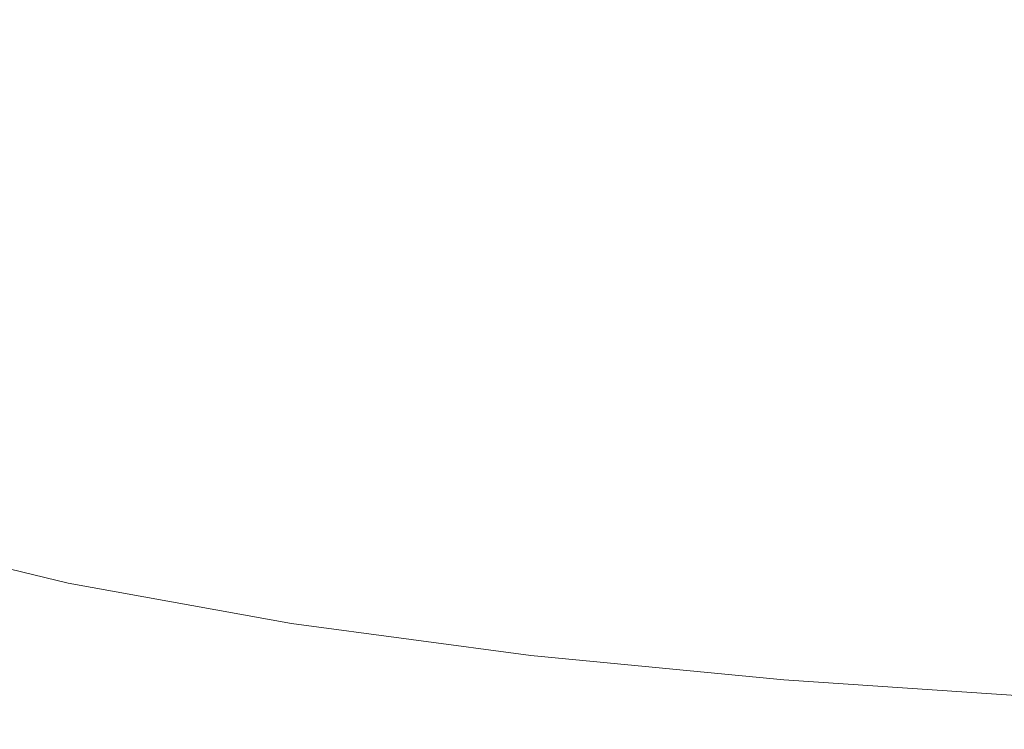
# Model space of a CAD drawing. Extents: x -180 to 180, y -570 to 0.
# Drawn here: x -120 to -81, y -568 to -540 of the extents above; entities that cross this region are included whole.
import ezdxf

# ---------------------------------------------------------------- set-up
doc = ezdxf.new("R2010")
doc.units = 0
doc.header["$LTSCALE"] = 500
doc.header["$MEASUREMENT"] = 0
doc.layers.add('CERAMIKA', color=254, linetype='Continuous')

msp = doc.modelspace()

# ---------------------------------------------------------------- linework, layer by layer
at = {"layer": 'CERAMIKA', "lineweight": 0}
for points, invisible_edges in [([(-96.525, -540.956, 301.826), (-96.193, -536.922, 301.453), (-105.601, -535.531, 301.524), (-105.909, -539.682, 301.871)], 15), ([(-115.191, -542.368, 302.09), (-114.834, -538.042, 301.927), (-123.236, -536.011, 301.993), (-123.542, -540.406, 302.123)], 15), ([(-120.076, -537.761, 142.028), (-119.256, -536.45, 132.512), (-112.737, -538.89, 132.512), (-113.512, -540.201, 142.028)], 15), ([(-86.744, -541.891, 301.794), (-86.429, -537.919, 301.403), (-96.193, -536.922, 301.453), (-96.525, -540.956, 301.826)], 15), ([(-86.535, -538.447, 93.705), (-87.441, -540.386, 107.803), (-95.796, -539.11, 107.803), (-94.804, -537.171, 93.705)], 15), ([(-104.585, -539.299, 120.921), (-105.469, -540.895, 132.512), (-112.737, -538.89, 132.512), (-111.792, -537.294, 120.921)], 15), ([(-95.796, -539.11, 107.803), (-96.721, -540.916, 120.921), (-104.585, -539.299, 120.921), (-103.586, -537.493, 107.803)], 15), ([(-120.749, -538.835, 149.83), (-120.076, -537.761, 142.028), (-113.512, -540.201, 142.028), (-114.148, -541.275, 149.83)], 15), ([(-86.744, -541.891, 301.794), (-76.628, -542.51, 301.775), (-76.348, -538.563, 301.373), (-86.429, -537.919, 301.403)], 15), ([(-106.295, -543.932, 302.062), (-105.909, -539.682, 301.871), (-114.834, -538.042, 301.927), (-115.191, -542.368, 302.09)], 15), ([(-77.788, -539.428, 93.705), (-78.603, -541.367, 107.803), (-87.441, -540.386, 107.803), (-86.535, -538.447, 93.705)], 15), ([(-121.304, -539.723, 156.278), (-120.749, -538.835, 149.83), (-114.148, -541.275, 149.83), (-114.673, -542.163, 156.278)], 15), ([(-106.194, -542.206, 142.028), (-113.512, -540.201, 142.028), (-112.737, -538.89, 132.512), (-105.469, -540.895, 132.512)], 15), ([(-87.441, -540.386, 107.803), (-88.284, -542.192, 120.921), (-96.721, -540.916, 120.921), (-95.796, -539.11, 107.803)], 15), ([(-96.721, -540.916, 120.921), (-97.538, -542.512, 132.512), (-105.469, -540.895, 132.512), (-104.585, -539.299, 120.921)], 15), ([(-121.775, -540.474, 161.732), (-121.304, -539.723, 156.278), (-114.673, -542.163, 156.278), (-115.118, -542.915, 161.732)], 15), ([(-96.918, -545.137, 302.04), (-96.525, -540.956, 301.826), (-105.909, -539.682, 301.871), (-106.295, -543.932, 302.062)], 15), ([(-106.789, -543.28, 149.83), (-114.148, -541.275, 149.83), (-113.512, -540.201, 142.028), (-106.194, -542.206, 142.028)], 15), ([(-115.191, -542.368, 302.09), (-123.542, -540.406, 302.123), (-123.951, -544.612, 302.157), (-115.645, -546.544, 302.144)], 15), ([(-121.775, -540.474, 161.732), (-115.118, -542.915, 161.732), (-115.511, -543.578, 166.552), (-122.19, -541.138, 166.552)], 15), ([(-78.603, -541.367, 107.803), (-79.361, -543.173, 120.921), (-88.284, -542.192, 120.921), (-87.441, -540.386, 107.803)], 15), ([(-98.209, -543.823, 142.028), (-106.194, -542.206, 142.028), (-105.469, -540.895, 132.512), (-97.538, -542.512, 132.512)], 15), ([(-88.284, -542.192, 120.921), (-89.03, -543.788, 132.512), (-97.538, -542.512, 132.512), (-96.721, -540.916, 120.921)], 15), ([(-87.119, -546.021, 302.023), (-86.744, -541.891, 301.794), (-96.525, -540.956, 301.826), (-96.918, -545.137, 302.04)], 15), ([(-122.19, -541.138, 166.552), (-115.511, -543.578, 166.552), (-115.881, -544.205, 171.099), (-122.582, -541.765, 171.099)], 15), ([(-107.28, -544.168, 156.278), (-114.673, -542.163, 156.278), (-114.148, -541.275, 149.83), (-106.789, -543.28, 149.83)], 15), ([(-122.582, -541.765, 171.099), (-115.881, -544.205, 171.099), (-116.259, -544.843, 175.733), (-122.981, -542.403, 175.733)], 15), ([(-107.696, -544.92, 161.732), (-115.118, -542.915, 161.732), (-114.673, -542.163, 156.278), (-107.28, -544.168, 156.278)], 15), ([(-98.759, -544.897, 149.83), (-106.789, -543.28, 149.83), (-106.194, -542.206, 142.028), (-98.209, -543.823, 142.028)], 15), ([(-79.361, -543.173, 120.921), (-80.032, -544.769, 132.512), (-89.03, -543.788, 132.512), (-88.284, -542.192, 120.921)], 15), ([(-87.119, -546.021, 302.023), (-76.961, -546.624, 302.014), (-76.628, -542.51, 301.775), (-86.744, -541.891, 301.794)], 15), ([(-122.981, -542.403, 175.733), (-116.259, -544.843, 175.733), (-116.672, -545.542, 180.813), (-123.419, -543.102, 180.813)], 15), ([(-106.295, -543.932, 302.062), (-115.191, -542.368, 302.09), (-115.645, -546.544, 302.144), (-106.766, -548.074, 302.133)], 15), ([(-89.642, -545.099, 142.028), (-98.209, -543.823, 142.028), (-97.538, -542.512, 132.512), (-89.03, -543.788, 132.512)], 15), ([(-107.696, -544.92, 161.732), (-108.064, -545.584, 166.552), (-115.511, -543.578, 166.552), (-115.118, -542.915, 161.732)], 15), ([(-123.927, -543.913, 186.701), (-123.419, -543.102, 180.813), (-116.672, -545.542, 180.813), (-117.152, -546.353, 186.701)], 15), ([(-99.213, -545.785, 156.278), (-107.28, -544.168, 156.278), (-106.789, -543.28, 149.83), (-98.759, -544.897, 149.83)], 15), ([(-108.064, -545.584, 166.552), (-108.41, -546.21, 171.099), (-115.881, -544.205, 171.099), (-115.511, -543.578, 166.552)], 15), ([(-90.144, -546.173, 149.83), (-98.759, -544.897, 149.83), (-98.209, -543.823, 142.028), (-89.642, -545.099, 142.028)], 15), ([(-80.582, -546.08, 142.028), (-89.642, -545.099, 142.028), (-89.03, -543.788, 132.512), (-80.032, -544.769, 132.512)], 15), ([(-124.485, -544.806, 193.185), (-123.927, -543.913, 186.701), (-117.152, -546.353, 186.701), (-117.681, -547.246, 193.185)], 15), ([(-108.41, -546.21, 171.099), (-108.763, -546.848, 175.733), (-116.259, -544.843, 175.733), (-115.881, -544.205, 171.099)], 15), ([(-99.598, -546.537, 161.732), (-107.696, -544.92, 161.732), (-107.28, -544.168, 156.278), (-99.213, -545.785, 156.278)], 15), ([(-96.918, -545.137, 302.04), (-106.295, -543.932, 302.062), (-106.766, -548.074, 302.133), (-97.377, -549.249, 302.124)], 15), ([(-115.645, -546.544, 302.144), (-123.951, -544.612, 302.157), (-124.415, -548.513, 302.106), (-116.148, -550.442, 302.103)], 15), ([(-125.078, -545.752, 200.054), (-124.485, -544.806, 193.185), (-117.681, -547.246, 193.185), (-118.24, -548.192, 200.054)], 15), ([(-108.763, -546.848, 175.733), (-109.151, -547.548, 180.813), (-116.672, -545.542, 180.813), (-116.259, -544.843, 175.733)], 15), ([(-99.598, -546.537, 161.732), (-99.938, -547.2, 166.552), (-108.064, -545.584, 166.552), (-107.696, -544.92, 161.732)], 15), ([(-90.559, -547.061, 156.278), (-99.213, -545.785, 156.278), (-98.759, -544.897, 149.83), (-90.144, -546.173, 149.83)], 15), ([(-87.119, -546.021, 302.023), (-96.918, -545.137, 302.04), (-97.377, -549.249, 302.124), (-87.543, -550.117, 302.117)], 15), ([(-81.033, -547.154, 149.83), (-90.144, -546.173, 149.83), (-89.642, -545.099, 142.028), (-80.582, -546.08, 142.028)], 15), ([(-125.685, -546.723, 207.099), (-125.078, -545.752, 200.054), (-118.24, -548.192, 200.054), (-118.814, -549.163, 207.099)], 15), ([(-109.599, -548.358, 186.701), (-117.152, -546.353, 186.701), (-116.672, -545.542, 180.813), (-109.151, -547.548, 180.813)], 15), ([(-99.938, -547.2, 166.552), (-100.258, -547.827, 171.099), (-108.41, -546.21, 171.099), (-108.064, -545.584, 166.552)], 15), ([(-90.91, -547.812, 161.732), (-99.598, -546.537, 161.732), (-99.213, -545.785, 156.278), (-90.559, -547.061, 156.278)], 15), ([(-81.406, -548.042, 156.278), (-90.559, -547.061, 156.278), (-90.144, -546.173, 149.83), (-81.033, -547.154, 149.83)], 15), ([(-87.119, -546.021, 302.023), (-87.543, -550.117, 302.117), (-77.329, -550.723, 302.114), (-76.961, -546.624, 302.014)], 15), ([(-81.033, -547.154, 149.83), (-80.582, -546.08, 142.028), (-71.114, -546.813, 142.028), (-71.513, -547.888, 149.83)], 15), ([(-110.094, -549.251, 193.185), (-117.681, -547.246, 193.185), (-117.152, -546.353, 186.701), (-109.599, -548.358, 186.701)], 15), ([(-106.766, -548.074, 302.133), (-115.645, -546.544, 302.144), (-116.148, -550.442, 302.103), (-107.274, -551.969, 302.1)], 15), ([(-100.258, -547.827, 171.099), (-100.585, -548.465, 175.733), (-108.763, -546.848, 175.733), (-108.41, -546.21, 171.099)], 15), ([(-90.91, -547.812, 161.732), (-91.22, -548.476, 166.552), (-99.938, -547.2, 166.552), (-99.598, -546.537, 161.732)], 15), ([(-125.685, -546.723, 207.099), (-118.814, -549.163, 207.099), (-119.385, -550.128, 214.109), (-126.289, -547.688, 214.109)], 15), ([(-100.585, -548.465, 175.733), (-100.943, -549.165, 180.813), (-109.151, -547.548, 180.813), (-108.763, -546.848, 175.733)], 15), ([(-110.617, -550.198, 200.054), (-118.24, -548.192, 200.054), (-117.681, -547.246, 193.185), (-110.094, -549.251, 193.185)], 15), ([(-91.22, -548.476, 166.552), (-91.513, -549.102, 171.099), (-100.258, -547.827, 171.099), (-99.938, -547.2, 166.552)], 15), ([(-81.722, -548.793, 161.732), (-90.91, -547.812, 161.732), (-90.559, -547.061, 156.278), (-81.406, -548.042, 156.278)], 15), ([(-81.406, -548.042, 156.278), (-81.033, -547.154, 149.83), (-71.513, -547.888, 149.83), (-71.842, -548.776, 156.278)], 15), ([(-126.289, -547.688, 214.109), (-119.385, -550.128, 214.109), (-119.937, -551.06, 220.872), (-126.872, -548.619, 220.872)], 15), ([(-101.358, -549.975, 186.701), (-109.599, -548.358, 186.701), (-109.151, -547.548, 180.813), (-100.943, -549.165, 180.813)], 15), ([(-97.377, -549.249, 302.124), (-106.766, -548.074, 302.133), (-107.274, -551.969, 302.1), (-97.863, -553.144, 302.098)], 15), ([(-91.513, -549.102, 171.099), (-91.811, -549.741, 175.733), (-100.585, -548.465, 175.733), (-100.258, -547.827, 171.099)], 15), ([(-81.722, -548.793, 161.732), (-82.001, -549.457, 166.552), (-91.22, -548.476, 166.552), (-90.91, -547.812, 161.732)], 15), ([(-81.722, -548.793, 161.732), (-81.406, -548.042, 156.278), (-71.842, -548.776, 156.278), (-72.12, -549.527, 161.732)], 15), ([(-116.148, -550.442, 302.103), (-124.415, -548.513, 302.106), (-124.882, -551.994, 301.981), (-116.649, -553.935, 301.981)], 15), ([(-111.154, -551.168, 207.099), (-118.814, -549.163, 207.099), (-118.24, -548.192, 200.054), (-110.617, -550.198, 200.054)], 15), ([(-101.815, -550.868, 193.185), (-110.094, -549.251, 193.185), (-109.599, -548.358, 186.701), (-101.358, -549.975, 186.701)], 15), ([(-91.811, -549.741, 175.733), (-92.138, -550.44, 180.813), (-100.943, -549.165, 180.813), (-100.585, -548.465, 175.733)], 15), ([(-82.001, -549.457, 166.552), (-82.264, -550.084, 171.099), (-91.513, -549.102, 171.099), (-91.22, -548.476, 166.552)], 15), ([(-81.722, -548.793, 161.732), (-72.12, -549.527, 161.732), (-72.366, -550.191, 166.552), (-82.001, -549.457, 166.552)], 15), ([(-111.154, -551.168, 207.099), (-111.689, -552.133, 214.109), (-119.385, -550.128, 214.109), (-118.814, -549.163, 207.099)], 15), ([(-102.299, -551.815, 200.054), (-110.617, -550.198, 200.054), (-110.094, -549.251, 193.185), (-101.815, -550.868, 193.185)], 15), ([(-92.517, -551.251, 186.701), (-101.358, -549.975, 186.701), (-100.943, -549.165, 180.813), (-92.138, -550.44, 180.813)], 15), ([(-87.543, -550.117, 302.117), (-97.377, -549.249, 302.124), (-97.863, -553.144, 302.098), (-87.984, -554.019, 302.096)], 15), ([(-82.264, -550.084, 171.099), (-82.532, -550.722, 175.733), (-91.811, -549.741, 175.733), (-91.513, -549.102, 171.099)], 15), ([(-82.001, -549.457, 166.552), (-72.366, -550.191, 166.552), (-72.598, -550.817, 171.099), (-82.264, -550.084, 171.099)], 15), ([(-92.934, -552.144, 193.185), (-101.815, -550.868, 193.185), (-101.358, -549.975, 186.701), (-92.517, -551.251, 186.701)], 15), ([(-82.532, -550.722, 175.733), (-82.826, -551.421, 180.813), (-92.138, -550.44, 180.813), (-91.811, -549.741, 175.733)], 15), ([(-82.264, -550.084, 171.099), (-72.598, -550.817, 171.099), (-72.835, -551.455, 175.733), (-82.532, -550.722, 175.733)], 15), ([(-111.689, -552.133, 214.109), (-112.204, -553.065, 220.872), (-119.937, -551.06, 220.872), (-119.385, -550.128, 214.109)], 15), ([(-107.274, -551.969, 302.1), (-116.148, -550.442, 302.103), (-116.649, -553.935, 301.981), (-107.775, -555.477, 301.981)], 15), ([(-102.796, -552.785, 207.099), (-111.154, -551.168, 207.099), (-110.617, -550.198, 200.054), (-102.299, -551.815, 200.054)], 15), ([(-83.166, -552.232, 186.701), (-92.517, -551.251, 186.701), (-92.138, -550.44, 180.813), (-82.826, -551.421, 180.813)], 15), ([(-87.543, -550.117, 302.117), (-87.984, -554.019, 302.096), (-77.707, -554.643, 302.095), (-77.329, -550.723, 302.114)], 15), ([(-93.376, -553.09, 200.054), (-102.299, -551.815, 200.054), (-101.815, -550.868, 193.185), (-92.934, -552.144, 193.185)], 15), ([(-82.532, -550.722, 175.733), (-72.835, -551.455, 175.733), (-73.094, -552.155, 180.813), (-82.826, -551.421, 180.813)], 15), ([(-112.204, -553.065, 220.872), (-112.685, -553.933, 227.179), (-120.45, -551.928, 227.179), (-119.937, -551.06, 220.872)], 15), ([(-102.796, -552.785, 207.099), (-103.29, -553.75, 214.109), (-111.689, -552.133, 214.109), (-111.154, -551.168, 207.099)], 15), ([(-83.541, -553.125, 193.185), (-92.934, -552.144, 193.185), (-92.517, -551.251, 186.701), (-83.166, -552.232, 186.701)], 15), ([(-83.166, -552.232, 186.701), (-82.826, -551.421, 180.813), (-73.094, -552.155, 180.813), (-73.395, -552.966, 186.701)], 15), ([(-116.649, -553.935, 301.981), (-124.882, -551.994, 301.981), (-125.305, -554.936, 301.79), (-117.099, -556.897, 301.79)], 15), ([(-112.685, -553.933, 227.179), (-113.115, -554.71, 232.819), (-120.91, -552.705, 232.819), (-120.45, -551.928, 227.179)], 15), ([(-97.863, -553.144, 302.098), (-107.274, -551.969, 302.1), (-107.775, -555.477, 301.981), (-98.336, -556.671, 301.981)], 15), ([(-93.83, -554.06, 207.099), (-102.796, -552.785, 207.099), (-102.299, -551.815, 200.054), (-93.376, -553.09, 200.054)], 15), ([(-103.29, -553.75, 214.109), (-103.767, -554.682, 220.872), (-112.204, -553.065, 220.872), (-111.689, -552.133, 214.109)], 15), ([(-83.938, -554.071, 200.054), (-93.376, -553.09, 200.054), (-92.934, -552.144, 193.185), (-83.541, -553.125, 193.185)], 15), ([(-83.541, -553.125, 193.185), (-83.166, -552.232, 186.701), (-73.395, -552.966, 186.701), (-73.726, -553.859, 193.184)], 15), ([(-113.478, -555.366, 237.581), (-121.298, -553.361, 237.581), (-120.91, -552.705, 232.819), (-113.115, -554.71, 232.819)], 15), ([(-93.83, -554.06, 207.099), (-94.281, -555.026, 214.109), (-103.29, -553.75, 214.109), (-102.796, -552.785, 207.099)], 15), ([(-103.767, -554.682, 220.872), (-104.211, -555.55, 227.179), (-112.685, -553.933, 227.179), (-112.204, -553.065, 220.872)], 15), ([(-87.984, -554.019, 302.096), (-97.863, -553.144, 302.098), (-98.336, -556.671, 301.981), (-88.408, -557.568, 301.981)], 15), ([(-84.346, -555.042, 207.099), (-93.83, -554.06, 207.099), (-93.376, -553.09, 200.054), (-83.938, -554.071, 200.054)], 15), ([(-83.938, -554.071, 200.054), (-83.541, -553.125, 193.185), (-73.726, -553.859, 193.184), (-74.076, -554.805, 200.054)], 15), ([(-113.787, -555.924, 241.632), (-121.628, -553.919, 241.632), (-121.298, -553.361, 237.581), (-113.478, -555.366, 237.581)], 15), ([(-114.054, -556.407, 245.142), (-121.914, -554.402, 245.142), (-121.628, -553.919, 241.632), (-113.787, -555.924, 241.632)], 15), ([(-107.775, -555.477, 301.981), (-116.649, -553.935, 301.981), (-117.099, -556.897, 301.79), (-108.222, -558.462, 301.79)], 15), ([(-104.211, -555.55, 227.179), (-104.609, -556.327, 232.819), (-113.115, -554.71, 232.819), (-112.685, -553.933, 227.179)], 15), ([(-94.281, -555.026, 214.109), (-94.716, -555.957, 220.872), (-103.767, -554.682, 220.872), (-103.29, -553.75, 214.109)], 15), ([(-84.346, -555.042, 207.099), (-84.751, -556.007, 214.109), (-94.281, -555.026, 214.109), (-93.83, -554.06, 207.099)], 15), ([(-87.984, -554.019, 302.096), (-88.408, -557.568, 301.981), (-78.067, -558.216, 301.981), (-77.707, -554.643, 302.095)], 15), ([(-84.346, -555.042, 207.099), (-83.938, -554.071, 200.054), (-74.076, -554.805, 200.054), (-74.436, -555.775, 207.099)], 15), ([(-114.293, -556.839, 248.278), (-122.17, -554.834, 248.278), (-121.914, -554.402, 245.142), (-114.054, -556.407, 245.142)], 15), ([(-104.945, -556.983, 237.581), (-113.478, -555.366, 237.581), (-113.115, -554.71, 232.819), (-104.609, -556.327, 232.819)], 15), ([(-94.716, -555.957, 220.872), (-95.122, -556.826, 227.179), (-104.211, -555.55, 227.179), (-103.767, -554.682, 220.872)], 15), ([(-117.45, -559.2, 301.545), (-117.099, -556.897, 301.79), (-125.305, -554.936, 301.79), (-125.634, -557.225, 301.545)], 15), ([(-114.293, -556.839, 248.278), (-114.517, -557.243, 251.208), (-122.408, -555.237, 251.208), (-122.17, -554.834, 248.278)], 15), ([(-84.751, -556.007, 214.109), (-85.143, -556.939, 220.872), (-94.716, -555.957, 220.872), (-94.281, -555.026, 214.109)], 15), ([(-84.346, -555.042, 207.099), (-74.436, -555.775, 207.099), (-74.794, -556.741, 214.109), (-84.751, -556.007, 214.109)], 15), ([(-114.517, -557.243, 251.208), (-114.737, -557.641, 254.1), (-122.644, -555.636, 254.1), (-122.408, -555.237, 251.208)], 15), ([(-105.23, -557.541, 241.632), (-113.787, -555.924, 241.632), (-113.478, -555.366, 237.581), (-104.945, -556.983, 237.581)], 15), ([(-98.336, -556.671, 301.981), (-107.775, -555.477, 301.981), (-108.222, -558.462, 301.79), (-98.756, -559.68, 301.79)], 15), ([(-95.122, -556.826, 227.179), (-95.484, -557.603, 232.819), (-104.609, -556.327, 232.819), (-104.211, -555.55, 227.179)], 15), ([(-114.737, -557.641, 254.1), (-114.967, -558.057, 257.122), (-122.89, -556.052, 257.122), (-122.644, -555.636, 254.1)], 15), ([(-113.787, -555.924, 241.632), (-105.23, -557.541, 241.632), (-105.478, -558.024, 245.142), (-114.054, -556.407, 245.142)], 15), ([(-85.143, -556.939, 220.872), (-85.507, -557.807, 227.179), (-95.122, -556.826, 227.179), (-94.716, -555.957, 220.872)], 15), ([(-114.967, -558.057, 257.122), (-115.221, -558.514, 260.441), (-123.161, -556.509, 260.441), (-122.89, -556.052, 257.122)], 15), ([(-95.791, -558.258, 237.581), (-104.945, -556.983, 237.581), (-104.609, -556.327, 232.819), (-95.484, -557.603, 232.819)], 15), ([(-84.751, -556.007, 214.109), (-74.794, -556.741, 214.109), (-75.139, -557.672, 220.872), (-85.143, -556.939, 220.872)], 15), ([(-115.509, -559.036, 264.227), (-123.469, -557.03, 264.227), (-123.161, -556.509, 260.441), (-115.221, -558.514, 260.441)], 15), ([(-105.699, -558.456, 248.278), (-114.293, -556.839, 248.278), (-114.054, -556.407, 245.142), (-105.478, -558.024, 245.142)], 15), ([(-88.408, -557.568, 301.981), (-98.336, -556.671, 301.981), (-98.756, -559.68, 301.79), (-88.782, -560.602, 301.79)], 15), ([(-115.822, -559.601, 268.342), (-123.804, -557.596, 268.342), (-123.469, -557.03, 264.227), (-115.509, -559.036, 264.227)], 15), ([(-108.57, -560.783, 301.545), (-108.222, -558.462, 301.79), (-117.099, -556.897, 301.79), (-117.45, -559.2, 301.545)], 15), ([(-105.699, -558.456, 248.278), (-105.905, -558.86, 251.208), (-114.517, -557.243, 251.208), (-114.293, -556.839, 248.278)], 15), ([(-96.052, -558.816, 241.632), (-105.23, -557.541, 241.632), (-104.945, -556.983, 237.581), (-95.791, -558.258, 237.581)], 15), ([(-85.507, -557.807, 227.179), (-85.834, -558.584, 232.819), (-95.484, -557.603, 232.819), (-95.122, -556.826, 227.179)], 15), ([(-85.143, -556.939, 220.872), (-75.139, -557.672, 220.872), (-75.461, -558.541, 227.179), (-85.507, -557.807, 227.179)], 15), ([(-117.706, -560.917, 301.175), (-117.45, -559.2, 301.545), (-125.634, -557.225, 301.545), (-125.874, -558.93, 301.175)], 15), ([(-105.905, -558.86, 251.208), (-106.109, -559.258, 254.1), (-114.737, -557.641, 254.1), (-114.517, -557.243, 251.208)], 15), ([(-116.149, -560.192, 272.651), (-124.153, -558.187, 272.651), (-123.804, -557.596, 268.342), (-115.822, -559.601, 268.342)], 15), ([(-106.109, -559.258, 254.1), (-106.322, -559.674, 257.122), (-114.967, -558.057, 257.122), (-114.737, -557.641, 254.1)], 15), ([(-96.277, -559.3, 245.142), (-105.478, -558.024, 245.142), (-105.23, -557.541, 241.632), (-96.052, -558.816, 241.632)], 15), ([(-86.109, -559.24, 237.581), (-95.791, -558.258, 237.581), (-95.484, -557.603, 232.819), (-85.834, -558.584, 232.819)], 15), ([(-88.408, -557.568, 301.981), (-88.782, -560.602, 301.79), (-78.383, -561.276, 301.79), (-78.067, -558.216, 301.981)], 15), ([(-85.507, -557.807, 227.179), (-75.461, -558.541, 227.179), (-75.749, -559.317, 232.819), (-85.834, -558.584, 232.819)], 15), ([(-116.479, -560.788, 277.018), (-124.506, -558.783, 277.018), (-124.153, -558.187, 272.651), (-116.149, -560.192, 272.651)], 15), ([(-106.322, -559.674, 257.122), (-106.556, -560.131, 260.441), (-115.221, -558.514, 260.441), (-114.967, -558.057, 257.122)], 15), ([(-96.479, -559.732, 248.278), (-105.699, -558.456, 248.278), (-105.478, -558.024, 245.142), (-96.277, -559.3, 245.142)], 15), ([(-86.343, -559.798, 241.632), (-96.052, -558.816, 241.632), (-95.791, -558.258, 237.581), (-86.109, -559.24, 237.581)], 15), ([(-106.823, -560.653, 264.227), (-115.509, -559.036, 264.227), (-115.221, -558.514, 260.441), (-106.556, -560.131, 260.441)], 15), ([(-99.082, -562.02, 301.545), (-98.756, -559.68, 301.79), (-108.222, -558.462, 301.79), (-108.57, -560.783, 301.545)], 15), ([(-96.479, -559.732, 248.278), (-96.668, -560.135, 251.208), (-105.905, -558.86, 251.208), (-105.699, -558.456, 248.278)], 15), ([(-86.109, -559.24, 237.581), (-85.834, -558.584, 232.819), (-75.749, -559.317, 232.819), (-75.992, -559.973, 237.581)], 15), ([(-117.874, -562.116, 300.608), (-117.706, -560.917, 301.175), (-125.874, -558.93, 301.175), (-126.03, -560.121, 300.608)], 15), ([(-116.479, -560.788, 277.018), (-116.801, -561.369, 281.306), (-124.85, -559.364, 281.306), (-124.506, -558.783, 277.018)], 15), ([(-107.113, -561.218, 268.342), (-115.822, -559.601, 268.342), (-115.509, -559.036, 264.227), (-106.823, -560.653, 264.227)], 15), ([(-96.668, -560.135, 251.208), (-96.854, -560.534, 254.1), (-106.109, -559.258, 254.1), (-105.905, -558.86, 251.208)], 15), ([(-86.547, -560.281, 245.142), (-96.277, -559.3, 245.142), (-96.052, -558.816, 241.632), (-86.343, -559.798, 241.632)], 15), ([(-116.801, -561.369, 281.306), (-117.103, -561.916, 285.38), (-125.173, -559.911, 285.38), (-124.85, -559.364, 281.306)], 15), ([(-108.825, -562.512, 301.175), (-108.57, -560.783, 301.545), (-117.45, -559.2, 301.545), (-117.706, -560.917, 301.175)], 15), ([(-96.854, -560.534, 254.1), (-97.048, -560.95, 257.122), (-106.322, -559.674, 257.122), (-106.109, -559.258, 254.1)], 15), ([(-86.728, -560.713, 248.278), (-96.479, -559.732, 248.278), (-96.277, -559.3, 245.142), (-86.547, -560.281, 245.142)], 15), ([(-86.343, -559.798, 241.632), (-86.109, -559.24, 237.581), (-75.992, -559.973, 237.581), (-76.199, -560.531, 241.632)], 15), ([(-107.415, -561.809, 272.651), (-116.149, -560.192, 272.651), (-115.822, -559.601, 268.342), (-107.113, -561.218, 268.342)], 15), ([(-97.048, -560.95, 257.122), (-97.262, -561.407, 260.441), (-106.556, -560.131, 260.441), (-106.322, -559.674, 257.122)], 15), ([(-89.073, -562.962, 301.545), (-88.782, -560.602, 301.79), (-98.756, -559.68, 301.79), (-99.082, -562.02, 301.545)], 15), ([(-86.728, -560.713, 248.278), (-86.897, -561.116, 251.208), (-96.668, -560.135, 251.208), (-96.479, -559.732, 248.278)], 15), ([(-86.547, -560.281, 245.142), (-86.343, -559.798, 241.632), (-76.199, -560.531, 241.632), (-76.378, -561.015, 245.142)], 15), ([(-117.961, -562.869, 299.773), (-117.874, -562.116, 300.608), (-126.03, -560.121, 300.608), (-126.106, -560.869, 299.773)], 13), ([(-117.103, -561.916, 285.38), (-117.376, -562.409, 289.104), (-125.465, -560.404, 289.104), (-125.173, -559.911, 285.38)], 15), ([(-107.72, -562.405, 277.018), (-116.479, -560.788, 277.018), (-116.149, -560.192, 272.651), (-107.415, -561.809, 272.651)], 15), ([(-97.505, -561.928, 264.227), (-106.823, -560.653, 264.227), (-106.556, -560.131, 260.441), (-97.262, -561.407, 260.441)], 15), ([(-86.897, -561.116, 251.208), (-87.065, -561.515, 254.1), (-96.854, -560.534, 254.1), (-96.668, -560.135, 251.208)], 15), ([(-117.376, -562.409, 289.104), (-117.609, -562.829, 292.341), (-125.713, -560.824, 292.341), (-125.465, -560.404, 289.104)], 15), ([(-97.77, -562.494, 268.342), (-107.113, -561.218, 268.342), (-106.823, -560.653, 264.227), (-97.505, -561.928, 264.227)], 15), ([(-87.065, -561.515, 254.1), (-87.239, -561.931, 257.122), (-97.048, -560.95, 257.122), (-96.854, -560.534, 254.1)], 15), ([(-89.073, -562.962, 301.545), (-78.629, -563.656, 301.545), (-78.383, -561.276, 301.79), (-88.782, -560.602, 301.79)], 15), ([(-86.728, -560.713, 248.278), (-86.547, -560.281, 245.142), (-76.378, -561.015, 245.142), (-76.538, -561.446, 248.278)], 15), ([(-117.961, -562.869, 299.773), (-126.106, -560.869, 299.773), (-126.108, -561.243, 298.6), (-117.971, -563.246, 298.6)], 15), ([(-117.789, -563.155, 294.955), (-125.906, -561.15, 294.955), (-125.713, -560.824, 292.341), (-117.609, -562.829, 292.341)], 15), ([(-108.994, -563.72, 300.608), (-108.825, -562.512, 301.175), (-117.706, -560.917, 301.175), (-117.874, -562.116, 300.608)], 15), ([(-107.72, -562.405, 277.018), (-108.018, -562.986, 281.306), (-116.801, -561.369, 281.306), (-116.479, -560.788, 277.018)], 15), ([(-99.322, -563.764, 301.175), (-99.082, -562.02, 301.545), (-108.57, -560.783, 301.545), (-108.825, -562.512, 301.175)], 15), ([(-87.239, -561.931, 257.122), (-87.431, -562.388, 260.441), (-97.262, -561.407, 260.441), (-97.048, -560.95, 257.122)], 15), ([(-86.728, -560.713, 248.278), (-76.538, -561.446, 248.278), (-76.688, -561.85, 251.208), (-86.897, -561.116, 251.208)], 15), ([(-117.971, -563.246, 298.6), (-126.108, -561.243, 298.6), (-126.039, -561.313, 297.018), (-117.912, -563.318, 297.018)], 15), ([(-117.912, -563.318, 297.018), (-126.039, -561.313, 297.018), (-125.906, -561.15, 294.955), (-117.789, -563.155, 294.955)], 15), ([(-108.018, -562.986, 281.306), (-108.298, -563.533, 285.38), (-117.103, -561.916, 285.38), (-116.801, -561.369, 281.306)], 15), ([(-98.046, -563.085, 272.651), (-107.415, -561.809, 272.651), (-107.113, -561.218, 268.342), (-97.77, -562.494, 268.342)], 15), ([(-87.65, -562.909, 264.227), (-97.505, -561.928, 264.227), (-97.262, -561.407, 260.441), (-87.431, -562.388, 260.441)], 15), ([(-86.897, -561.116, 251.208), (-76.688, -561.85, 251.208), (-76.835, -562.248, 254.1), (-87.065, -561.515, 254.1)], 15), ([(-98.324, -563.681, 277.018), (-107.72, -562.405, 277.018), (-107.415, -561.809, 272.651), (-98.046, -563.085, 272.651)], 15), ([(-87.065, -561.515, 254.1), (-76.835, -562.248, 254.1), (-76.989, -562.664, 257.122), (-87.239, -561.931, 257.122)], 15), ([(-109.082, -564.479, 299.773), (-108.994, -563.72, 300.608), (-117.874, -562.116, 300.608), (-117.961, -562.869, 299.773)], 13), ([(-108.298, -563.533, 285.38), (-108.55, -564.026, 289.104), (-117.376, -562.409, 289.104), (-117.103, -561.916, 285.38)], 15), ([(-89.286, -564.72, 301.175), (-89.073, -562.962, 301.545), (-99.082, -562.02, 301.545), (-99.322, -563.764, 301.175)], 15), ([(-87.888, -563.475, 268.342), (-97.77, -562.494, 268.342), (-97.505, -561.928, 264.227), (-87.65, -562.909, 264.227)], 15), ([(-87.239, -561.931, 257.122), (-76.989, -562.664, 257.122), (-77.159, -563.122, 260.441), (-87.431, -562.388, 260.441)], 15), ([(-108.55, -564.026, 289.104), (-108.765, -564.446, 292.341), (-117.609, -562.829, 292.341), (-117.376, -562.409, 289.104)], 15), ([(-99.48, -564.982, 300.608), (-99.322, -563.764, 301.175), (-108.825, -562.512, 301.175), (-108.994, -563.72, 300.608)], 15), ([(-98.324, -563.681, 277.018), (-98.596, -564.262, 281.306), (-108.018, -562.986, 281.306), (-107.72, -562.405, 277.018)], 15), ([(-88.136, -564.066, 272.651), (-98.046, -563.085, 272.651), (-97.77, -562.494, 268.342), (-87.888, -563.475, 268.342)], 15), ([(-87.65, -562.909, 264.227), (-87.431, -562.388, 260.441), (-77.159, -563.122, 260.441), (-77.352, -563.643, 264.227)], 15), ([(-109.082, -564.479, 299.773), (-117.961, -562.869, 299.773), (-117.971, -563.246, 298.6), (-109.097, -564.86, 298.6)], 15), ([(-108.932, -564.772, 294.955), (-117.789, -563.155, 294.955), (-117.609, -562.829, 292.341), (-108.765, -564.446, 292.341)], 15), ([(-98.596, -564.262, 281.306), (-98.851, -564.809, 285.38), (-108.298, -563.533, 285.38), (-108.018, -562.986, 281.306)], 15), ([(-89.286, -564.72, 301.175), (-78.809, -565.429, 301.175), (-78.629, -563.656, 301.545), (-89.073, -562.962, 301.545)], 15), ([(-87.888, -563.475, 268.342), (-87.65, -562.909, 264.227), (-77.352, -563.643, 264.227), (-77.562, -564.209, 268.342)], 15), ([(-109.097, -564.86, 298.6), (-117.971, -563.246, 298.6), (-117.912, -563.318, 297.018), (-109.045, -564.934, 297.018)], 15), ([(-109.045, -564.934, 297.018), (-117.912, -563.318, 297.018), (-117.789, -563.155, 294.955), (-108.932, -564.772, 294.955)], 15), ([(-88.386, -564.662, 277.018), (-98.324, -563.681, 277.018), (-98.046, -563.085, 272.651), (-88.136, -564.066, 272.651)], 15), ([(-99.564, -565.748, 299.773), (-99.48, -564.982, 300.608), (-108.994, -563.72, 300.608), (-109.082, -564.479, 299.773)], 13), ([(-98.851, -564.809, 285.38), (-99.082, -565.302, 289.104), (-108.55, -564.026, 289.104), (-108.298, -563.533, 285.38)], 15), ([(-89.427, -565.949, 300.608), (-89.286, -564.72, 301.175), (-99.322, -563.764, 301.175), (-99.48, -564.982, 300.608)], 7), ([(-88.386, -564.662, 277.018), (-88.63, -565.243, 281.306), (-98.596, -564.262, 281.306), (-98.324, -563.681, 277.018)], 15), ([(-88.136, -564.066, 272.651), (-87.888, -563.475, 268.342), (-77.562, -564.209, 268.342), (-77.781, -564.799, 272.651)], 15), ([(-99.082, -565.302, 289.104), (-99.278, -565.721, 292.341), (-108.765, -564.446, 292.341), (-108.55, -564.026, 289.104)], 15), ([(-88.386, -564.662, 277.018), (-88.136, -564.066, 272.651), (-77.781, -564.799, 272.651), (-78.002, -565.395, 277.018)], 15), ([(-99.564, -565.748, 299.773), (-109.082, -564.479, 299.773), (-109.097, -564.86, 298.6), (-99.58, -566.133, 298.6)], 15), ([(-99.43, -566.048, 294.955), (-108.932, -564.772, 294.955), (-108.765, -564.446, 292.341), (-99.278, -565.721, 292.341)], 15), ([(-88.63, -565.243, 281.306), (-88.86, -565.79, 285.38), (-98.851, -564.809, 285.38), (-98.596, -564.262, 281.306)], 15), ([(-99.58, -566.133, 298.6), (-109.097, -564.86, 298.6), (-109.045, -564.934, 297.018), (-99.533, -566.209, 297.018)], 15), ([(-99.533, -566.209, 297.018), (-109.045, -564.934, 297.018), (-108.932, -564.772, 294.955), (-99.43, -566.048, 294.955)], 15), ([(-88.86, -565.79, 285.38), (-89.067, -566.283, 289.104), (-99.082, -565.302, 289.104), (-98.851, -564.809, 285.38)], 15), ([(-89.427, -565.949, 300.608), (-78.928, -566.669, 300.608), (-78.809, -565.429, 301.175), (-89.286, -564.72, 301.175)], 15), ([(-88.386, -564.662, 277.018), (-78.002, -565.395, 277.018), (-78.217, -565.976, 281.306), (-88.63, -565.243, 281.306)], 15), ([(-89.502, -566.722, 299.773), (-89.427, -565.949, 300.608), (-99.48, -564.982, 300.608), (-99.564, -565.748, 299.773)], 15), ([(-89.067, -566.283, 289.104), (-89.244, -566.703, 292.341), (-99.278, -565.721, 292.341), (-99.082, -565.302, 289.104)], 15), ([(-88.63, -565.243, 281.306), (-78.217, -565.976, 281.306), (-78.42, -566.524, 285.38), (-88.86, -565.79, 285.38)], 15), ([(-89.381, -567.029, 294.955), (-99.43, -566.048, 294.955), (-99.278, -565.721, 292.341), (-89.244, -566.703, 292.341)], 15), ([(-89.502, -566.722, 299.773), (-99.564, -565.748, 299.773), (-99.58, -566.133, 298.6), (-89.515, -567.111, 298.6)], 15), ([(-89.473, -567.19, 297.018), (-99.533, -566.209, 297.018), (-99.43, -566.048, 294.955), (-89.381, -567.029, 294.955)], 15), ([(-89.502, -566.722, 299.773), (-78.99, -567.449, 299.773), (-78.928, -566.669, 300.608), (-89.427, -565.949, 300.608)], 11), ([(-88.86, -565.79, 285.38), (-78.42, -566.524, 285.38), (-78.603, -567.017, 289.104), (-89.067, -566.283, 289.104)], 15), ([(-89.515, -567.111, 298.6), (-99.58, -566.133, 298.6), (-99.533, -566.209, 297.018), (-89.473, -567.19, 297.018)], 15), ([(-89.067, -566.283, 289.104), (-78.603, -567.017, 289.104), (-78.758, -567.436, 292.341), (-89.244, -566.703, 292.341)], 15), ([(-89.502, -566.722, 299.773), (-89.515, -567.111, 298.6), (-78.999, -567.842, 298.6), (-78.99, -567.449, 299.773)], 15), ([(-89.381, -567.029, 294.955), (-89.244, -566.703, 292.341), (-78.758, -567.436, 292.341), (-78.879, -567.763, 294.955)], 15), ([(-89.515, -567.111, 298.6), (-89.473, -567.19, 297.018), (-78.961, -567.922, 297.018), (-78.999, -567.842, 298.6)], 15), ([(-89.473, -567.19, 297.018), (-89.381, -567.029, 294.955), (-78.879, -567.763, 294.955), (-78.961, -567.922, 297.018)], 15)]:
    msp.add_3dface(points, dxfattribs=dict(at, invisible_edges=invisible_edges))

doc.saveas('drawing.dxf')
